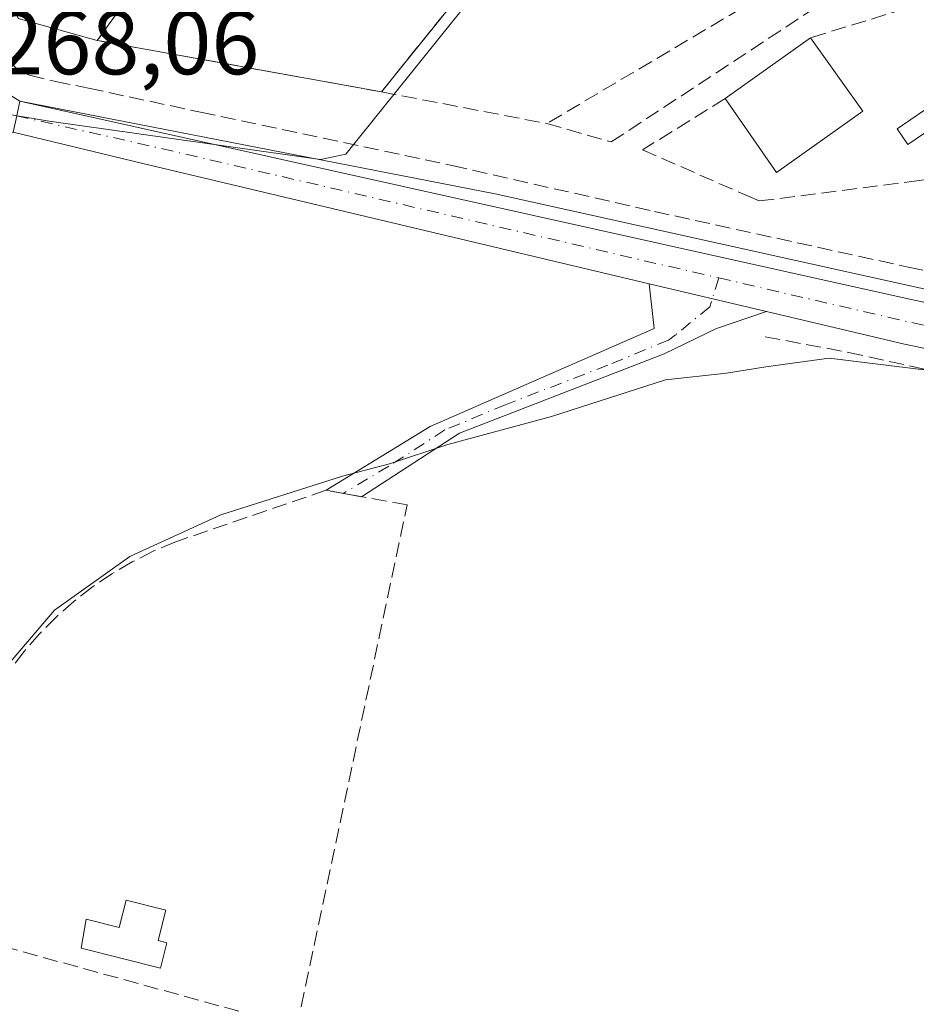
# Model space of a CAD drawing. Units: metres. Extents: x 615524 to 619022, y 4653040 to 4655411.
# Drawn here: x 618231 to 618330, y 4653651 to 4653760 of the extents above; entities that cross this region are included whole.
import ezdxf

# ---------------------------------------------------------------- set-up
doc = ezdxf.new("R2010")
doc.units = ezdxf.units.M
doc.header["$MEASUREMENT"] = 0
doc.linetypes.add('DGN Style 3', pattern=[2.307223458686699, 1.648016756204785, -0.6592067024819142])
doc.linetypes.add('DGN Style 4', pattern=[2.6384748266838614, 1.318413404963828, -0.6592067024819142, 0.001648016756204785, -0.6592067024819142])
for name, color, linetype, lineweight in [('Agrupación de edificios CxS', 7, 'Continuous', 0), ('Camino Cxs', 7, 'Continuous', 0), ('Camino eje', 30, 'DGN Style 4', 13), ('Carretera de calzada única Cxs', 7, 'Continuous', 13), ('Carretera de calzada única eje', 7, 'DGN Style 4', 0), ('Corriente artificial lineal', 4, 'DGN Style 3', 13), ('Cultivos herbáceos CxS', 92, 'Continuous', 0), ('Curva de nivel normal', 30, 'Continuous', 0), ('Edificación Cxs', 1, 'Continuous', 13), ('Edificación ligera Cxs', 1, 'Continuous', 0), ('Elemento construido', 1, 'Continuous', 0), ('Explanada Cxs', 7, 'Continuous', 0), ('Muro lineal', 1, 'DGN Style 3', 13), ('Núcleo urbano CxS', 7, 'Continuous', 0), ('Piscina CxS', 4, 'Continuous', 0), ('Rótulo de punto de cota en terreno', 7, 'Continuous', 0), ('Senda pavimentada', 7, 'DGN Style 3', 0), ('Vía urbana Cxs', 4, 'Continuous', 0)]:
    doc.layers.add(name, color=color, linetype=linetype, lineweight=lineweight)
doc.styles.add('Style-Arial', font='txt')

# ---------------------------------------------------------------- blocks, each defined once
blk = doc.blocks.new('*U17')
at = {"layer": 'Cultivos herbáceos CxS', "color": 92, "linetype": 'Continuous', "lineweight": 0}
blk.add_polyline3d([(618097.5396999996, 4653438.752900001, 268.5834000000032), (618089.3267000001, 4653464.418500001, 268.9958000000042), (618097.5401, 4653468.5251, 268.0507000000071), (618107.8069000002, 4653480.844500001, 269.0776999999944), (618122.1801000005, 4653487.0043, 268.7419999999984), (618149.9001000002, 4653505.4835, 267.2654000000039), (618170.4336999999, 4653538.3355, 266.5580000000046), (618176.5941000005, 4653551.681500001, 266.3571999999986), (618186.8607000001, 4653562.974300001, 266.1860000000015), (618174.9621000001, 4653581.724300001, 267.1870999999956), (618170.8744999999, 4653601.536699999, 267.5065999999933), (618186.1482999995, 4653680.158100001, 268.3484999999928), (618195.2571, 4653694.619700001, 268.2170999999944), (618196.2692999998, 4653696.226500001, 268.329700000002), (618213.2616999998, 4653712.951900001, 268.2826000000059), (618213.4823000003, 4653713.172700001, 268.2522999999928), (618213.4839000005, 4653713.1779, 268.2522000000026), (618224.6995000001, 4653750.170499999, 268.109500000006), (618234.2304999996, 4653748.606100001, 267.9321999999956), (618264.2055000003, 4653744.3749, 267.3666999999987), (618267.0113000004, 4653744.957400001, 267.397299999997), (618365.1276000004, 4653866.972300001, 266.6573000000063)], dxfattribs=at)
blk = doc.blocks.new('*U33')
at = {"layer": 'Vía urbana Cxs', "color": 4, "linetype": 'Continuous', "lineweight": 0}
blk.add_polyline3d([(618223.7103000004, 4653762.488399999, 268.3429000000033), (618226.4090999998, 4653758.440300001, 268.2685000000056), (618227.6791000003, 4653754.312799999, 268.1650999999983), (618228.7903000005, 4653752.169600001, 268.1554999999935), (618230.9656999996, 4653750.792300001, 268.1774000000005), (618230.6335000005, 4653749.185900001, 268.0761999999959), (618230.2600999996, 4653747.380100001, 267.9839000000065), (618223.5361000003, 4653745.4296, 268.5721999999951), (618218.409, 4653745.7588, 272.6627000000008), (618215.7401000002, 4653745.9301, 273.7743000000046), (618195.4801000003, 4653752.460100001, 274.1818999999959), (618174.3800999997, 4653759.800100001, 270.2155999999959), (618167.0948999999, 4653762.8398, 270.9621999999945)], dxfattribs=at)

msp = doc.modelspace()

# ---------------------------------------------------------------- linework, layer by layer
at = {"layer": 'Agrupación de edificios CxS', "color": 7, "linetype": 'Continuous', "lineweight": 0, "extrusion": (0.01034250277273769, 0.01282604589331071, 0.9998642533779967), "elevation": 66353.1223766776, "flags": 128}
msp.add_lwpolyline([(618253.5533254708, 4653306.479448986), (618235.0592939091, 4653283.547562676)], dxfattribs=at)
msp.add_lwpolyline([(618253.5533254708, 4653306.479448986), (618235.0592939091, 4653283.547562676)], dxfattribs=at)
at = {"layer": 'Agrupación de edificios CxS', "color": 7, "linetype": 'Continuous', "lineweight": 0, "extrusion": (-0.02186257838104958, 0.003957279961390586, 0.9997531533342816), "elevation": 5168.59159688852, "flags": 128}
msp.add_lwpolyline([(-4689460.675474376, -220447.1779068125), (-4689460.675474377, -220479.0756975771)], dxfattribs=at)
msp.add_lwpolyline([(-4689460.675474376, -220447.1779068125), (-4689460.675474377, -220479.0756975771)], dxfattribs=at)
at = {"layer": 'Agrupación de edificios CxS', "color": 7, "linetype": 'Continuous', "lineweight": 0}
msp.add_polyline3d([(618289.4101, 4653774.7601, 268.9703000000009), (618270.9200999998, 4653751.8301, 269.4557000000059), (618239.5401, 4653757.5101, 268.747000000003), (618230.7955999998, 4653759.947799999, 268.2339999999967), (618228.4671999998, 4653766.932800001, 267.8788000000059), (618221.6939000003, 4653772.012800001, 268.1757000000071), (618216.6770000001, 4653773.7565, 268.3739999999962), (618218.3025000002, 4653778.616900001, 268.196299999996), (618220.6507000001, 4653784.722300001, 268.1588999999949), (618223.2708999999, 4653791.7501, 268.349000000002), (618227.7430999996, 4653800.0101, 268.5035999999964), (618240.1703000005, 4653822.380700001, 268.0043000000005), (618253.6300999997, 4653842.2049, 268.0004000000045), (618266.2468999998, 4653860.630799999, 267.8015000000014), (618313.1601, 4653862.0701, 267.9853000000003), (618355.1300999997, 4653862.100099999, 267.4964000000036), (618321.5500999996, 4653817.2501, 267.5290999999997), (618318.4600999998, 4653810.5101, 268.261599999998), (618310.4200999998, 4653800.620100001, 268.5169000000024)], close=True, dxfattribs=at)
msp.add_polyline3d([(618239.5401, 4653757.5101, 268.747000000003), (618230.7955999998, 4653759.947799999, 268.2339999999967), (618228.4671999998, 4653766.932800001, 267.8788000000059), (618221.6939000003, 4653772.012800001, 268.1757000000071), (618216.6770000001, 4653773.7565, 268.3739999999962)], dxfattribs=at)
at = {"layer": 'Camino Cxs', "color": 7, "linetype": 'Continuous', "lineweight": 0, "extrusion": (0.02231036788238218, -0.005291471037161159, 0.9997370893486025), "elevation": -10564.01062127721, "flags": 128}
msp.add_lwpolyline([(4670802.197801295, 472228.4540384044), (4670802.197801295, 472215.1435501082)], dxfattribs=at)
at = {"layer": 'Camino Cxs', "color": 7, "linetype": 'Continuous', "lineweight": 0, "extrusion": (0.3641753950907188, -0.06584929554748888, 0.9289995435340206), "elevation": -81036.67790093116, "flags": 128}
msp.add_lwpolyline([(4689456.679070625, 204145.69251726), (4689456.679070625, 204149.995630828)], dxfattribs=at)
at = {"layer": 'Camino Cxs', "color": 7, "linetype": 'Continuous', "lineweight": 0}
msp.add_polyline3d([(618313.4685000004, 4653727.569900001, 266.3230999999942), (618307.9506999999, 4653725.6821, 266.2446000000054), (618302.1700999998, 4653722.890100001, 266.2437999999966), (618279.5601000005, 4653714.1501, 265.993100000007), (618268.7439000001, 4653707.128699999, 267.377999999997), (618264.8101000005, 4653707.840100001, 268.9706000000006), (618276.3201000001, 4653714.870100001, 266.3665000000037), (618301.0717000002, 4653725.6821, 266.5026999999973), (618300.5207000002, 4653730.640900001, 266.6282999999967)], close=True, dxfattribs=at)
for points in [[(618264.8101000005, 4653707.840100001, 268.9706000000006), (618276.3201000001, 4653714.870100001, 266.3665000000037), (618301.0717000002, 4653725.6821, 266.5026999999973), (618300.5207000002, 4653730.640799999, 266.6282999999967)], [(618313.4685000004, 4653727.569900001, 266.3230999999942), (618307.9506999999, 4653725.6821, 266.2446000000054), (618302.1700999998, 4653722.890100001, 266.2437999999966), (618279.5601000005, 4653714.1501, 265.993100000007), (618268.7439000001, 4653707.128799999, 267.3781000000017)]]:
    msp.add_polyline3d(points, dxfattribs=at)
at = {"layer": 'Camino eje', "color": 30, "linetype": 'DGN Style 4', "lineweight": 13}
msp.add_polyline3d([(618308.1967000002, 4653731.281300001, 266.5736999999936), (618307.2150999998, 4653728.080700001, 266.4015999999974), (618303.4051000001, 4653725.0001, 266.3041999999987), (618302.6401000004, 4653724.420100001, 266.2926000000007), (618295.9424999999, 4653721.6501, 266.6117999999988), (618284.6375000002, 4653717.280099999, 266.4078000000009), (618277.9401000004, 4653714.5101, 266.1456000000035), (618271.7550999997, 4653710.495100001, 266.3413), (618266.7125000004, 4653707.496099999, 268.3929999999964)], dxfattribs=at)
at = {"layer": 'Carretera de calzada única Cxs', "color": 7, "linetype": 'Continuous', "lineweight": 13, "extrusion": (0.1464769949696422, 0.600178217123172, 0.7863400012942963), "elevation": 2883847.346128143, "flags": 128}
msp.add_lwpolyline([(502786.8228321088, -3670182.002396939), (502685.6172504282, -3670184.675618195), (502673.9589978845, -3670185.18501131)], dxfattribs=at)
at = {"layer": 'Carretera de calzada única Cxs', "color": 7, "linetype": 'Continuous', "lineweight": 13, "extrusion": (-0.07634929075884213, -0.3946178317858076, 0.9156678178451451), "elevation": -1883407.758465305, "flags": 128}
msp.add_lwpolyline([(-276951.2002953035, 4291337.52227869), (-277008.6392227033, 4291340.143592353), (-277023.3613566605, 4291340.894955989)], dxfattribs=at)
at = {"layer": 'Carretera de calzada única Cxs', "color": 7, "linetype": 'Continuous', "lineweight": 13, "extrusion": (0.02231036788238218, -0.005291471037161159, 0.9997370893486025), "elevation": -10564.01062127721, "flags": 128}
msp.add_lwpolyline([(4670802.197801295, 472228.4540384044), (4670802.197801295, 472215.1435501082)], dxfattribs=at)
at = {"layer": 'Carretera de calzada única Cxs', "color": 7, "linetype": 'Continuous', "lineweight": 13}
for points in [[(618343.8531, 4653720.799500001, 265.771900000007), (618328.7100999998, 4653723.976299999, 266.0574000000051), (618313.4685000004, 4653727.569900001, 266.3230999999942), (618300.5207000002, 4653730.640900001, 266.6282999999967), (618244.5834999997, 4653743.908100001, 267.6818999999959), (618230.2600999996, 4653747.380100001, 267.9839000000065), (618230.6335000005, 4653749.185900001, 268.0761999999959), (618230.9656999996, 4653750.792300001, 268.1774000000005), (618329.7839000003, 4653728.8389, 266.5258999999933), (618341.2046999997, 4653726.4639, 266.2112000000052)], [(618632.0881000003, 4653525.021299999, 259.6680999999954), (618623.9901000002, 4653533.440300001, 260.1735000000044), (618604.6653000005, 4653548.574300001, 260.7492000000057), (618559.5969000002, 4653584.111099999, 262.5185000000056), (618521.5979000004, 4653614.4003, 263.4094000000041), (618473.1481, 4653652.5329, 263.8598999999958), (618467.3923000004, 4653657.1117, 264.0158999999985), (618441.7758999999, 4653678.064099999, 264.318299999999), (618422.5484999996, 4653690.761499999, 264.585699999996), (618413.9654999999, 4653695.514900001, 264.7280000000028), (618400.2021000005, 4653703.193499999, 264.9061999999976), (618384.9291000003, 4653709.668099999, 265.1499999999942), (618362.7834999999, 4653716.971899999, 265.5746999999974), (618343.8531, 4653720.799500001, 265.771900000007), (618328.7100999998, 4653723.976299999, 266.0574000000051), (618313.4685000004, 4653727.569900001, 266.3230999999942)]]:
    msp.add_polyline3d(points, dxfattribs=at)
at = {"layer": 'Carretera de calzada única eje', "color": 7, "linetype": 'DGN Style 4', "lineweight": 0, "extrusion": (0.2081318934998007, 0.8630030712514574, 0.4603333725885399), "elevation": 4144996.757056864, "flags": 128}
msp.add_lwpolyline([(490071.0701279417, -2149051.628867795), (490056.0435170094, -2149052.107045042), (489991.4710218868, -2149053.32135617)], dxfattribs=at)
at = {"layer": 'Carretera de calzada única eje', "color": 7, "linetype": 'DGN Style 4', "lineweight": 0, "extrusion": (-0.03816671275021307, -0.2467715657765925, 0.9683217938072095), "elevation": -1171749.217201095, "flags": 128}
msp.add_lwpolyline([(-100265.031267091, 4544939.012925446), (-100243.5098477318, 4544937.363383169), (-100233.9908340879, 4544936.848777239)], dxfattribs=at)
at = {"layer": 'Corriente artificial lineal', "color": 4, "linetype": 'DGN Style 3', "lineweight": 13}
msp.add_polyline3d([(618313.3202999998, 4653724.785300001, 266.2127000000037), (618322.5146000005, 4653723.065500001, 266.0227000000014), (618363.4600999998, 4653714.050100001, 265.2292000000016), (618386.6761999996, 4653706.529100001, 264.8570000000037), (618395.4074999997, 4653702.7587, 264.8457999999956), (618406.7183999997, 4653697.334799999, 264.5996000000014), (618428.2819999997, 4653684.171700001, 264.0834999999934), (618440.4600999998, 4653674.9301, 263.959600000002), (618450.5732000005, 4653667.899800001, 263.6739999999991), (618463.8201000001, 4653656.9301, 263.6380999999965), (618467.0000999998, 4653655.200099999, 263.7213999999949), (618474.0900999998, 4653649.840100001, 263.7422999999981), (618500.0301000001, 4653628.710100001, 263.3288999999932), (618504.2222999996, 4653625.676000001, 263.2992999999988), (618522.2555999998, 4653611.031199999, 263.1392999999953), (618552.0212000003, 4653587.5362, 262.667300000001), (618562.2869999995, 4653579.850600001, 262.4314000000013)], dxfattribs=at)
at = {"layer": 'Cultivos herbáceos CxS', "color": 92, "linetype": 'Continuous', "lineweight": 0}
msp.add_polyline3d([(618224.6995000001, 4653750.170499999, 268.109500000006), (618234.2304999996, 4653748.606100001, 267.9321999999956), (618264.2055000003, 4653744.3749, 267.3666999999987), (618267.0113000004, 4653744.957400001, 267.397299999997), (618365.1276000004, 4653866.972300001, 266.6573000000063), (618365.1875, 4653867.045100001, 266.6554999999935), (618328.1924999999, 4653866.9509, 267.4046999999992), (618271.9216999998, 4653867.265900001, 267.6943000000028)], dxfattribs=at)
at = {"layer": 'Curva de nivel normal', "color": 30, "linetype": 'Continuous', "lineweight": 0, "elevation": 265, "flags": 128}
msp.add_lwpolyline([(618334.1500000004, 4653720.7401), (618320.3899999997, 4653722.4301), (618313.3899999997, 4653721.4801), (618309.04, 4653720.7501), (618302.2999999998, 4653720.050100001), (618289.7100000001, 4653716.0001), (618278.25, 4653712.9001), (618271.8099999996, 4653710.7401), (618266.6399999997, 4653709.380100001), (618253.1900000004, 4653705.120100001), (618243.1500000004, 4653700.5101), (618234.8099999996, 4653694.600099999), (618229.0700000003, 4653687.870100001), (618224.1399999997, 4653679.210100001), (618221.4400000004, 4653672.210100001), (618220.1100000005, 4653664.540100001), (618217.8600000005, 4653655.130100001), (618213.4900000002, 4653640.2301)], dxfattribs=at)
at = {"layer": 'Edificación Cxs', "color": 1, "linetype": 'Continuous', "lineweight": 13, "extrusion": (0.01628590202657503, 0.01160067968266917, 0.9998000768284033), "elevation": 64326.30164248928, "flags": 128}
msp.add_lwpolyline([(3431717.21710427, -3202949.308201496), (3431717.217104269, -3202960.87600162)], dxfattribs=at)
at = {"layer": 'Edificación Cxs', "color": 1, "linetype": 'Continuous', "lineweight": 13, "extrusion": (0.04147938549150107, -0.0584023986736768, 0.9974310103502941), "elevation": -245874.1164205355, "flags": 128}
msp.add_lwpolyline([(3198863.842742343, 3427330.643360816), (3198863.842742343, 3427320.670393987)], dxfattribs=at)
at = {"layer": 'Edificación Cxs', "color": 1, "linetype": 'Continuous', "lineweight": 13, "extrusion": (0.07950845759505994, 0.2028228577441528, 0.9759822198930419), "elevation": 993311.3614049241, "flags": 128}
msp.add_lwpolyline([(1122800.011718509, -4448860.934692001), (1122806.426461008, -4448850.918634758), (1122814.655556011, -4448856.593635478)], dxfattribs=at)
at = {"layer": 'Edificación Cxs', "color": 1, "linetype": 'Continuous', "lineweight": 13}
msp.add_3dface([(618324.1001000004, 4653749.690099999, 271.1977000000043), (618314.5601000005, 4653742.9301, 271.1977000000043), (618308.9200999998, 4653751.090100001, 271.1977000000043), (618318.3400999998, 4653757.800100001, 271.1977000000043)], dxfattribs=at)
at = {"layer": 'Edificación ligera Cxs', "color": 1, "linetype": 'Continuous', "lineweight": 0, "elevation": 266.6487999999954, "flags": 128}
msp.add_lwpolyline([(618247.1101000002, 4653661.470100001), (618246.2600999996, 4653658.130100001), (618247.2301000003, 4653657.880100001), (618246.5100999996, 4653655.050100001), (618237.7500999998, 4653657.290100001), (618238.3101000005, 4653660.4801), (618241.9600999998, 4653659.550100001), (618242.7401000002, 4653662.590100001)], close=True, dxfattribs=at)
at = {"layer": 'Edificación ligera Cxs', "color": 1, "linetype": 'Continuous', "lineweight": 0}
msp.add_polyline3d([(618247.1101000002, 4653661.470100001, 266.6487999999954), (618246.2600999996, 4653658.130100001, 266.5216999999975), (618247.2301000003, 4653657.880100001, 266.4171000000061), (618246.5100999996, 4653655.050100001, 265.8727999999974), (618237.7500999998, 4653657.290100001, 266.3233000000037), (618238.3101000005, 4653660.4801, 265.9060999999929), (618241.9600999998, 4653659.550100001, 266.5908000000054), (618242.7401000002, 4653662.590100001, 266.2648999999947), (618247.1101000002, 4653661.470100001, 266.6487999999954)], dxfattribs=at)
at = {"layer": 'Elemento construido', "color": 1, "linetype": 'Continuous', "lineweight": 0}
msp.add_polyline3d([(618230.9656999996, 4653750.792300001, 268.1774000000005), (618283.5000999998, 4653740.5601, 267.4858999999997), (618324.8601000002, 4653731.420100001, 267.3586000000068), (618346.6401000004, 4653726.600099999, 266.0173999999971)], dxfattribs=at)
at = {"layer": 'Explanada Cxs', "color": 7, "linetype": 'Continuous', "lineweight": 0, "extrusion": (-0.02344031273780419, -0.004764046141373606, 0.9997138868711972), "elevation": -36393.7735677456, "flags": 128}
msp.add_lwpolyline([(-4437373.244867436, 1532337.847338805), (-4437385.06101204, 1532308.218842684), (-4437406.723450277, 1532331.731000463)], dxfattribs=at)
at = {"layer": 'Explanada Cxs', "color": 7, "linetype": 'Continuous', "lineweight": 0, "extrusion": (0.01034250277273769, 0.01282604589331071, 0.9998642533779967), "elevation": 66353.1223766776, "flags": 128}
msp.add_lwpolyline([(618253.5533254708, 4653306.479448986), (618235.0592939091, 4653283.547562676)], dxfattribs=at)
at = {"layer": 'Explanada Cxs', "color": 7, "linetype": 'Continuous', "lineweight": 0}
msp.add_polyline3d([(618282.6015999997, 4653793.013900001, 277.1462999999931), (618278.0965999998, 4653785.579700001, 270.0580999999947), (618286.4393999996, 4653780.168199999, 270.2587000000058), (618287.8674999997, 4653782.5733, 271.3938000000053), (618292.9515000005, 4653779.119000001, 269.6034000000073), (618289.4101, 4653774.7601, 268.9703000000009), (618270.9200999998, 4653751.8301, 269.4557000000059), (618239.5401, 4653757.5101, 268.747000000003), (618258.2600999996, 4653783.420100001, 269.3093999999983), (618263.3701, 4653779.6601, 268.8643000000012), (618276.4101, 4653797.280099999, 275.879700000005)], close=True, dxfattribs=at)
at = {"layer": 'Muro lineal', "color": 1, "linetype": 'DGN Style 3', "lineweight": 13, "extrusion": (-0.02344031273780419, -0.004764046141373606, 0.9997138868711972), "elevation": -36393.7735677456, "flags": 128}
msp.add_lwpolyline([(-4437406.723450277, 1532331.731000463), (-4437385.06101204, 1532308.218842684), (-4437373.244867436, 1532337.847338805)], dxfattribs=at)
at = {"layer": 'Muro lineal', "color": 1, "linetype": 'DGN Style 3', "lineweight": 13, "extrusion": (0.01034250277273769, 0.01282604589331071, 0.9998642533779967), "elevation": 66353.1223766776, "flags": 128}
msp.add_lwpolyline([(618253.5533254708, 4653306.479448986), (618235.0592939091, 4653283.547562676)], dxfattribs=at)
at = {"layer": 'Muro lineal', "color": 1, "linetype": 'DGN Style 3', "lineweight": 13, "extrusion": (-0.0150969237813204, -0.008952826893573728, 0.9998459530262424), "elevation": -50730.74813316896, "flags": 128}
msp.add_lwpolyline([(618244.2878017689, 4653493.396213599), (618222.783627418, 4653480.645702592)], dxfattribs=at)
at = {"layer": 'Muro lineal', "color": 1, "linetype": 'DGN Style 3', "lineweight": 13, "extrusion": (0.08899532273752936, -0.0170302695232219, 0.995886440539688), "elevation": -23963.08060930535, "flags": 128}
msp.add_lwpolyline([(4687019.183954802, 266349.4685824406), (4687019.183954802, 266330.769792306)], dxfattribs=at)
at = {"layer": 'Muro lineal', "color": 1, "linetype": 'DGN Style 3', "lineweight": 13}
for points in [[(618308.9200999998, 4653751.090100001, 269.9614000000001), (618299.7600999996, 4653745.420100001, 268.0644999999931), (618311.2801000001, 4653740.390100001, 268.7755000000034), (618312.6700999998, 4653739.780099999, 269.0065999999933), (618329.5100999996, 4653741.940099999, 268.8387999999977), (618333.2301000003, 4653742.420100001, 268.8429999999935), (618342.0500999996, 4653750.440099999, 267.3123999999953), (618346.5301000001, 4653751.960100001, 268.0498999999982), (618363.3901000004, 4653757.640100001, 269.9842999999965), (618381.6401000004, 4653763.780099999, 268.9412000000011), (618387.4200999998, 4653766.350099999, 270.6791999999987), (618388.7901, 4653768.6501, 270.6809999999969), (618391.2600999996, 4653800.5101, 267.3791000000056), (618391.5301000001, 4653803.800100001, 267.1999000000069), (618337.6700999998, 4653763.7601, 268.3984999999957), (618318.3400999998, 4653757.800100001, 269.7301000000007)], [(618289.2100999998, 4653748.3301, 267.7614000000031), (618296.3201000001, 4653746.300100001, 267.882500000007), (618319.1601, 4653761.3201, 269.2029000000039), (618332.6401000004, 4653765.550100001, 268.7088999999978)], [(618261.5900999998, 4653648.550100001, 264.647299999997), (618273.7701000003, 4653706.220100001, 265.3821999999927), (618264.8101000005, 4653707.840100001, 268.9706000000006), (618248.1101000002, 4653702.120100001, 265.5289000000048), (618245.7100999998, 4653701.100099999, 265.7179999999935), (618243.3901000004, 4653699.9301, 265.7318999999989), (618241.1501000002, 4653698.620100001, 265.6723000000056), (618239.0000999998, 4653697.1601, 265.670299999998), (618236.9501, 4653695.5601, 265.7814999999973), (618235.0000999998, 4653693.840100001, 265.7856000000029), (618233.1700999998, 4653692.0001, 265.6201000000001), (618231.4600999998, 4653690.040100001, 265.6888000000035), (618229.8800999997, 4653687.9801, 265.7299000000057)], [(618220.2200999996, 4653659.920100001, 265.6046999999962), (618261.5900999998, 4653648.550100001, 264.647299999997)]]:
    msp.add_polyline3d(points, dxfattribs=at)
at = {"layer": 'Núcleo urbano CxS', "color": 7, "linetype": 'Continuous', "lineweight": 0}
msp.add_polyline3d([(618271.9216999998, 4653867.265900001, 267.6943000000028), (618328.1924999999, 4653866.9509, 267.4046999999992), (618365.1875, 4653867.045100001, 266.6554999999935), (618365.1276000004, 4653866.972300001, 266.6573000000063), (618267.0113000004, 4653744.957400001, 267.397299999997), (618264.2055000003, 4653744.3749, 267.3666999999987), (618234.2304999996, 4653748.606100001, 267.9321999999956), (618224.6995000001, 4653750.170499999, 268.109500000006), (618211.9895000001, 4653752.3413, 268.445200000002), (618197.5510999998, 4653757.0351, 268.9428999999946), (618199.6984999999, 4653760.159499999, 268.9278999999952), (618202.0358999996, 4653763.5601, 268.8888000000007), (618218.3709000006, 4653787.316500001, 268.3668000000035), (618233.2843000004, 4653814.403100001, 268.1923999999999), (618258.8021, 4653857.189900001, 267.9967999999935), (618268.2720999997, 4653867.2863, 267.8390000000072)], close=True, dxfattribs=at)
msp.add_polyline3d([(618224.6995000001, 4653750.170499999, 268.109500000006), (618234.2304999996, 4653748.606100001, 267.9321999999956), (618264.2055000003, 4653744.3749, 267.3666999999987), (618267.0113000004, 4653744.957400001, 267.397299999997), (618365.1276000004, 4653866.972300001, 266.6573000000063), (618365.1875, 4653867.045100001, 266.6554999999935), (618328.1924999999, 4653866.9509, 267.4046999999992), (618271.9216999998, 4653867.265900001, 267.6943000000028)], dxfattribs=at)
at = {"layer": 'Piscina CxS', "color": 4, "linetype": 'Continuous', "lineweight": 0}
msp.add_polyline3d([(618341.1764000002, 4653754.242799999, 267.0513000000064), (618329.0716000004, 4653746.0274, 267.1909000000014), (618327.892, 4653747.7656, 267.2219999999944), (618339.9967, 4653755.980900001, 267.0402999999933), (618341.1764000002, 4653754.242799999, 267.0513000000064)], dxfattribs=at)
msp.add_3dface([(618341.1764000002, 4653754.242799999, 267.0513000000064), (618329.0716000004, 4653746.0274, 267.1909000000014), (618327.892, 4653747.7656, 267.2219999999944), (618339.9967, 4653755.980900001, 267.0402999999933)], dxfattribs=at)
at = {"layer": 'Senda pavimentada', "color": 7, "linetype": 'DGN Style 3', "lineweight": 0}
msp.add_polyline3d([(618217.8071, 4653768.5229, 268.4493999999977), (618219.4068999998, 4653767.951500001, 268.4263999999966), (618222.0526999999, 4653766.2053, 268.3825999999972), (618223.4814999999, 4653764.988100001, 268.3141999999934), (618225.1749, 4653763.3477, 268.2869000000064), (618226.6035000002, 4653761.442700001, 268.2936000000045), (618227.8207, 4653759.6965, 268.270199999999), (618228.7203000003, 4653757.2623, 268.2762999999977), (618229.8844999997, 4653755.1985, 268.2666000000027), (618230.8369000005, 4653754.1931, 268.289300000004), (618232.0538999997, 4653753.663899999, 268.3380000000034), (618234.9115000004, 4653752.976100001, 268.5742000000027), (618238.5626999997, 4653752.235099999, 268.5605999999971), (618250.9452999998, 4653749.589299999, 267.6652999999933), (618278.7569000004, 4653743.699100001, 268.1257000000041), (618301.0877, 4653738.619100001, 267.1732000000048), (618329.1337000001, 4653732.480699999, 267.2099000000017), (618346.1727, 4653728.8825, 266.235400000005)], dxfattribs=at)
at = {"layer": 'Vía urbana Cxs', "color": 4, "linetype": 'Continuous', "lineweight": 0}
msp.add_polyline3d([(618215.2068999996, 4653769.360900001, 268.4875999999931), (618217.8071, 4653768.5229, 268.4493999999977), (618218.1540999999, 4653766.377800001, 268.4526999999944), (618221.0115999999, 4653764.948999999, 268.3920000000071), (618223.7103000004, 4653762.488399999, 268.3429000000033), (618226.4090999998, 4653758.440300001, 268.2685000000056), (618227.6791000003, 4653754.312799999, 268.1650999999983), (618228.7903000005, 4653752.169600001, 268.1554999999935), (618230.9656999996, 4653750.792300001, 268.1774000000005)], dxfattribs=at)

# ---------------------------------------------------------------- block references
at = {"layer": 'Cultivos herbáceos CxS', "color": 92, "linetype": 'Continuous', "lineweight": 0}
msp.add_blockref('*U17', (0, 0), dxfattribs=at)
at = {"layer": 'Vía urbana Cxs', "color": 4, "linetype": 'Continuous', "lineweight": 0}
msp.add_blockref('*U33', (0, 0), dxfattribs=at)

# ---------------------------------------------------------------- texts
at = {"layer": 'Rótulo de punto de cota en terreno', "color": 7, "linetype": 'Continuous', "lineweight": 0, "style": 'Style-Arial'}
msp.add_text('268,06', height=7.000000000000002, dxfattribs=at).set_placement((618228.2878000002, 4653753.7678))

doc.saveas('drawing.dxf')
